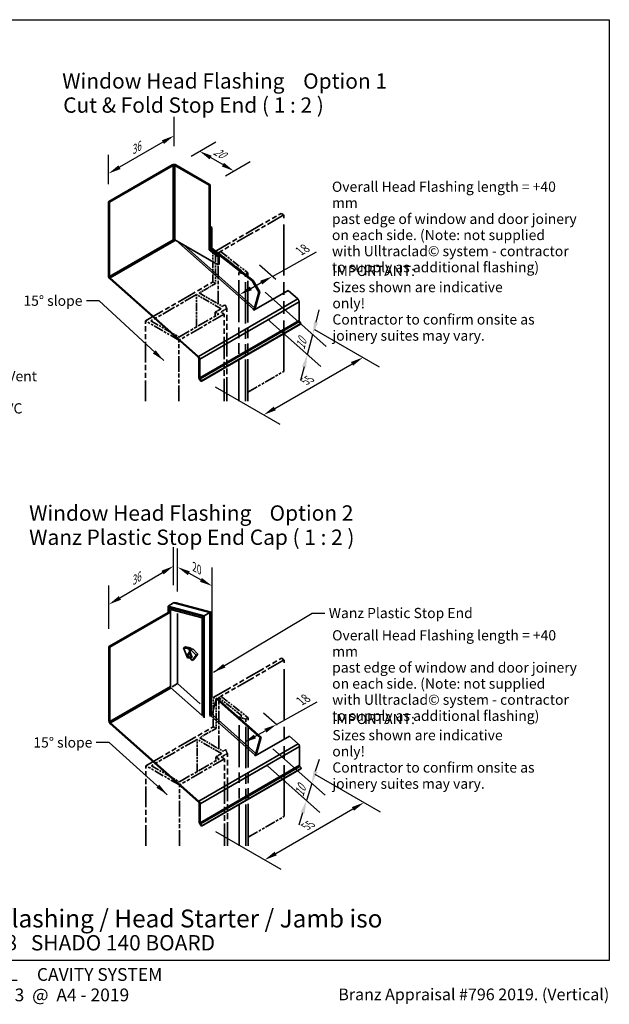
# Model space of a CAD drawing. Units: millimetres. Extents: x 21 to 870, y 21 to 609.
# Drawn here: x 524 to 870, y 31 to 609 of the extents above; entities that cross this region are included whole.
import ezdxf

# ---------------------------------------------------------------- set-up
doc = ezdxf.new("R2010")
doc.units = ezdxf.units.MM
doc.header["$LTSCALE"] = 3
doc.linetypes.add('DOUBLE_DASH_CHAIN', pattern=[1.2403, 0.6614, -0.0827, 0.1654, -0.0827, 0.1654, -0.0827])
for name, color, linetype, lineweight in [('Border (ISO)', 7, 'Continuous', 70), ('Dimension (ISO)', 7, 'Continuous', 25), ('Reference (ISO)', 7, 'DOUBLE_DASH_CHAIN', 35), ('Symbol (ISO)', 7, 'Continuous', 25), ('Title (ISO)', 7, 'Continuous', 50), ('Visible (ISO)', 8, 'Continuous', 35), ('Visible Narrow (ISO)', 7, 'Continuous', 35)]:
    doc.layers.add(name, color=color, linetype=linetype, lineweight=lineweight)
doc.styles.add('Note Text (ISO)', font='arial.ttf')
doc.styles.add('Text Style48', font='arial.ttf')
doc.styles.add('Text Style53', font='arialbd.ttf')
doc.styles.add('Text Style54', font='arialbd.ttf')
doc.styles.add('Text Style56', font='arialbd.ttf')
doc.styles.add('Text Style57', font='arialbd.ttf')
doc.dimstyles.new('Default (ISO)', dxfattribs={"dimscale": 3, "dimtxt": 2, "dimasz": 2.5, "dimexe": 3.175, "dimexo": 3, "dimgap": 0.762, "dimtad": 1, "dimdec": 0, "dimrnd": 1e-08, "dimzin": 0, "dimdsep": 46, "dimtxsty": 'Note Text (ISO)', "dimcen": 0.09, "dimdle": 10, "dimclrd": 256, "dimclre": 256, "dimclrt": 174, "dimazin": 0, "dimtfac": 1.7526, "dimtmove": 0, "dimatfit": 3, "dimfxl": 0, "dimtolj": 1, "dimtzin": 0, "dimlwd": -1, "dimlwe": -1, "dimarcsym": 0})
doc.dimstyles.new('Default - Method 1b (ISO)$7', dxfattribs={"dimscale": 3, "dimtxt": 2, "dimasz": 2.5, "dimexe": 3.175, "dimexo": 0, "dimgap": 0.762, "dimtad": 1, "dimtoh": 1, "dimrnd": 1e-08, "dimtxsty": 'Note Text (ISO)', "dimcen": 0.09, "dimdle": 10, "dimclrd": 8, "dimclre": 256, "dimclrt": 174, "dimazin": 2, "dimtfac": 1.75, "dimtmove": 0, "dimatfit": 3, "dimfxl": 0, "dimtolj": 1, "dimlwd": -1, "dimlwe": -1, "dimarcsym": 0})

# ---------------------------------------------------------------- blocks, each defined once
blk = doc.blocks.new('Title Blocks ULLTRACLAD TITLE BLOCK')
at = {"layer": 'Title (ISO)', "color": 7, "insert": (138.4, 17.51), "char_height": 2.5, "attachment_point": 2, "style": 'Note Text (ISO)'}
blk.add_mtext('\\fArial|b0|i0;\\H2.5000;Rev : 10', dxfattribs=at)
at = {"layer": 'Title (ISO)', "color": 174, "char_height": 2.5, "attachment_point": 1, "style": 'Note Text (ISO)'}
for s, insert in [('\\fArial|b0|i0;\\H2.5000;CAVITY SYSTEM', (174.4, 17.51)), ('\\fArial|b0|i0;\\H2.5000;Scale: 1 : 3  @  A4 - 2019', (155.4, 13.51))]:
    blk.add_mtext(s, dxfattribs=dict(at, insert=insert))
at = {"layer": 'Title (ISO)', "color": 8, "insert": (286.4, 13.51), "char_height": 2.3, "attachment_point": 3, "style": 'Note Text (ISO)'}
blk.add_mtext('\\fArial|b0|i0;\\H2.3000;Branz Appraisal #796 2019. (Vertical)', dxfattribs=at)
at = {"layer": 'Title (ISO)', "color": 174}
for tag, p, height, style in [('DESCRIPTION_001', (155.05, 25.45), 3.5, 'Text Style56'), ('Board_Number_001', (155.07, 21), 3, 'Text Style48')]:
    blk.add_attdef(tag, p, '', height=height, dxfattribs=dict(at, style=style))
at = {"layer": 'Title (ISO)', "color": 1}
for tag, p, height, style in [('<Sheet_Name>_001', (133.57, 21), 4, 'Text Style57'), ('Board_Name_001', (173.22, 20.96), 3, 'Text Style48'), ('Board_Orientation_001', (155.4, 14.97), 2.5, 'Text Style53')]:
    blk.add_attdef(tag, p, '', height=height, dxfattribs=dict(at, style=style))
blk = doc.blocks.new('*D9')
at = {"layer": 'Defpoints', "color": 0}
for p in [(614.48, 524.39), (575.99, 518.72), (575.99, 502.17)]:
    blk.add_point(p, dxfattribs=at)
at = {"layer": 'Dimension (ISO)'}
for p, q in [((614.48, 534.78), (614.48, 551.93)), ((607.98, 537.18), (582.49, 522.47)), ((575.99, 512.56), (575.99, 529.71))]:
    blk.add_line(p, q, dxfattribs=at)
for points in [[(607.36, 538.27), (608.61, 536.1), (614.48, 540.93)], [(581.86, 523.55), (583.11, 521.38), (575.99, 518.72)]]:
    blk.add_solid(points, dxfattribs=at)
at = {"layer": 'Dimension (ISO)', "color": 174, "insert": (587.86, 533.99), "char_height": 6, "attachment_point": 1, "rotation": 30, "style": 'Note Text (ISO)'}
blk.add_mtext('\\A1;{\\Q30.000;\\W0.816;\\H0.816x;36}', dxfattribs=at)
blk = doc.blocks.new('*D10')
at = {"layer": 'Defpoints', "color": 0}
for p in [(614.21, 288.4), (614.21, 266.76), (576.26, 241.16)]:
    blk.add_point(p, dxfattribs=at)
at = {"layer": 'Dimension (ISO)'}
for p, q in [((614.21, 277.23), (614.21, 299.48)), ((582.71, 269.71), (607.76, 284.58)), ((576.26, 251.62), (576.26, 276.96))]:
    blk.add_line(p, q, dxfattribs=at)
for points in [[(607.12, 285.65), (608.4, 283.5), (614.21, 288.4)], [(582.07, 270.78), (583.34, 268.63), (576.26, 265.88)]]:
    blk.add_solid(points, dxfattribs=at)
at = {"layer": 'Dimension (ISO)', "color": 174, "insert": (587.79, 281.2), "char_height": 6, "attachment_point": 1, "rotation": 30.6885, "style": 'Note Text (ISO)'}
blk.add_mtext('\\A1;{\\Q30.688;\\W0.811;\\H0.816x;36}', dxfattribs=at)
blk = doc.blocks.new('*D11')
at = {"layer": 'Defpoints', "color": 0}
for p in [(688.16, 171.49), (726, 149.64), (629.82, 137.8)]:
    blk.add_point(p, dxfattribs=at)
at = {"layer": 'Dimension (ISO)'}
for p, q in [((697.16, 166.29), (735.52, 144.14)), ((674.16, 119.71), (719.5, 145.89)), ((638.82, 132.61), (677.19, 110.46))]:
    blk.add_line(p, q, dxfattribs=at)
for points in [[(718.88, 146.97), (720.13, 144.81), (726, 149.64)], [(673.53, 120.79), (674.78, 118.63), (667.66, 115.96)]]:
    blk.add_solid(points, dxfattribs=at)
at = {"layer": 'Dimension (ISO)', "color": 174, "insert": (690.58, 137.58), "char_height": 6, "attachment_point": 1, "rotation": 30, "style": 'Note Text (ISO)'}
blk.add_mtext('\\A1;{\\Q-30.000;\\W0.816;\\H0.816x;55}', dxfattribs=at)
blk = doc.blocks.new('*D12')
at = {"layer": 'Defpoints', "color": 0}
for p in [(687.89, 432.5), (725.44, 410.82), (629.55, 398.82)]:
    blk.add_point(p, dxfattribs=at)
at = {"layer": 'Dimension (ISO)'}
for p, q in [((696.89, 427.3), (734.97, 405.32)), ((673.6, 380.89), (718.95, 407.07)), ((638.55, 393.62), (676.63, 371.64))]:
    blk.add_line(p, q, dxfattribs=at)
for points in [[(718.32, 408.15), (719.57, 405.99), (725.44, 410.82)], [(672.98, 381.97), (674.23, 379.81), (667.11, 377.14)]]:
    blk.add_solid(points, dxfattribs=at)
at = {"layer": 'Dimension (ISO)', "color": 174, "insert": (690.03, 398.76), "char_height": 6, "attachment_point": 1, "rotation": 30, "style": 'Note Text (ISO)'}
blk.add_mtext('\\A1;{\\Q-30.000;\\W0.816;\\H0.816x;55}', dxfattribs=at)
blk = doc.blocks.new('*D13')
at = {"layer": 'Defpoints', "color": 0}
for p in [(629.49, 531.83), (615.54, 523.78), (635.69, 512.14)]:
    blk.add_point(p, dxfattribs=at)
at = {"layer": 'Dimension (ISO)'}
for p, q in [((624.54, 528.97), (639.01, 537.33)), ((643.15, 523.95), (635.98, 528.08)), ((644.69, 517.34), (659.17, 525.7))]:
    blk.add_line(p, q, dxfattribs=at)
for points in [[(636.61, 529.17), (635.36, 527), (629.49, 531.83)], [(643.77, 525.03), (642.52, 522.87), (649.64, 520.2)]]:
    blk.add_solid(points, dxfattribs=at)
at = {"layer": 'Dimension (ISO)', "color": 174, "insert": (639.48, 534.48), "char_height": 6, "attachment_point": 1, "rotation": 330, "style": 'Note Text (ISO)'}
blk.add_mtext('\\A1;{\\Q30.000;\\W0.816;\\H0.816x;20}', dxfattribs=at)
blk = doc.blocks.new('*D14')
at = {"layer": 'Defpoints', "color": 0}
for p in [(665.02, 187.68), (661.89, 177.64), (692.2, 150.76)]:
    blk.add_point(p, dxfattribs=at)
at = {"layer": 'Dimension (ISO)'}
for p, q in [((672.41, 181.14), (703.15, 153.87)), ((697.58, 167.96), (699.82, 175.12)), ((669.27, 171.1), (700.02, 143.83)), ((695.34, 160.8), (692.2, 150.76)), ((689.96, 143.6), (687.73, 136.44))]:
    blk.add_line(p, q, dxfattribs=at)
for points in [[(696.39, 168.33), (698.77, 167.58), (695.34, 160.8)], [(688.77, 143.97), (691.16, 143.23), (692.2, 150.76)]]:
    blk.add_solid(points, dxfattribs=at)
at = {"layer": 'Dimension (ISO)', "color": 174, "insert": (685.08, 154.38), "char_height": 6, "attachment_point": 1, "rotation": 72.64058, "style": 'Note Text (ISO)'}
blk.add_mtext('\\A1;{\\Q24.206;\\W0.737;\\H0.913x;10}', dxfattribs=at)
blk = doc.blocks.new('*D15')
at = {"layer": 'Defpoints', "color": 0}
for p in [(616.6, 287.76), (616.6, 263.27), (636.82, 201.28)]:
    blk.add_point(p, dxfattribs=at)
at = {"layer": 'Dimension (ISO)'}
for p, q in [((616.6, 273.53), (616.6, 298.62)), ((630.24, 280.3), (623.18, 284.17)), ((636.82, 211.54), (636.82, 287.56))]:
    blk.add_line(p, q, dxfattribs=at)
for points in [[(623.78, 285.26), (622.58, 283.07), (616.6, 287.76)], [(630.84, 281.4), (629.64, 279.2), (636.82, 276.7)]]:
    blk.add_solid(points, dxfattribs=at)
at = {"layer": 'Dimension (ISO)', "color": 174, "insert": (627.54, 290.08), "char_height": 6, "attachment_point": 1, "rotation": 331.31814, "style": 'Note Text (ISO)'}
blk.add_mtext('\\A1;{\\Q-28.682;\\W0.827;\\H0.816x;20}', dxfattribs=at)
blk = doc.blocks.new('*D16')
at = {"layer": 'Defpoints', "color": 0}
for p in [(660.37, 455.69), (661.78, 439.93), (695.89, 424.2)]:
    blk.add_point(p, dxfattribs=at)
at = {"layer": 'Dimension (ISO)'}
for p, q in [((667.9, 449.02), (703.86, 417.14)), ((697.83, 431.45), (699.77, 438.69)), ((669.3, 433.25), (700.71, 405.4)), ((692.74, 412.47), (695.89, 424.2)), ((690.8, 405.22), (688.86, 397.98))]:
    blk.add_line(p, q, dxfattribs=at)
for points in [[(696.62, 431.77), (699.04, 431.12), (695.89, 424.2)], [(689.6, 405.55), (692.01, 404.9), (692.74, 412.47)]]:
    blk.add_solid(points, dxfattribs=at)
at = {"layer": 'Dimension (ISO)', "color": 174, "insert": (685.68, 416.55), "char_height": 6, "attachment_point": 1, "rotation": 75, "style": 'Note Text (ISO)'}
blk.add_mtext('\\A1;{\\Q26.565;\\W0.707;\\H0.913x;10}', dxfattribs=at)
blk = doc.blocks.new('*D17')
at = {"layer": 'Defpoints', "color": 0}
for p in [(654.6, 185.51), (682.25, 188.65), (655.44, 184.77)]:
    blk.add_point(p, dxfattribs=at)
at = {"layer": 'Dimension (ISO)'}
for p, q in [((674.62, 195.42), (698.52, 208.67)), ((675.11, 194.98), (667.07, 202.12)), ((662, 188.41), (668.06, 191.78))]:
    blk.add_line(p, q, dxfattribs=at)
for points in [[(667.46, 192.87), (668.67, 190.68), (674.62, 195.42)], [(661.39, 189.5), (662.6, 187.32), (655.44, 184.77)]]:
    blk.add_solid(points, dxfattribs=at)
at = {"layer": 'Dimension (ISO)', "color": 174, "insert": (686.93, 211.26), "char_height": 6, "attachment_point": 1, "rotation": 29.02063, "style": 'Note Text (ISO)'}
blk.add_mtext('\\A1;{\\Q-19.414;\\W0.803;\\H0.913x;18}', dxfattribs=at)
blk = doc.blocks.new('*D18')
at = {"layer": 'Defpoints', "color": 0}
for p in [(653, 447.71), (653, 447.71), (681.47, 450.12)]:
    blk.add_point(p, dxfattribs=at)
at = {"layer": 'Dimension (ISO)'}
for p, q in [((672.19, 458.35), (698.07, 472.71)), ((674.33, 456.45), (664.63, 465.05)), ((659.56, 451.35), (665.63, 454.71))]:
    blk.add_line(p, q, dxfattribs=at)
for points in [[(665.02, 455.81), (666.24, 453.62), (672.19, 458.35)], [(658.96, 452.44), (660.17, 450.25), (653, 447.71)]]:
    blk.add_solid(points, dxfattribs=at)
at = {"layer": 'Dimension (ISO)', "color": 174, "insert": (686.48, 475.29), "char_height": 6, "attachment_point": 1, "rotation": 29.02063, "style": 'Note Text (ISO)'}
blk.add_mtext('\\A1;{\\Q-19.414;\\W0.803;\\H0.913x;18}', dxfattribs=at)
blk = doc.blocks.new('Borders UC Border')
at = {"layer": 'Border (ISO)', "lineweight": 25}
for p, q in [((7, 203), (290, 203)), ((290, 203), (290, 19)), ((290, 19), (159, 19))]:
    blk.add_line(p, q, dxfattribs=at)

msp = doc.modelspace()

# ---------------------------------------------------------------- linework, layer by layer
at = {"layer": 'Reference (ISO)', "color": 9, "ltscale": 5.986453}
for p, q in [((637.28, 472.24), (677.29, 495.33)), ((637.54, 211.22), (677.55, 234.32))]:
    msp.add_line(p, q, dxfattribs=at)
at = {"layer": 'Reference (ISO)', "color": 9, "ltscale": 5.554817}
for p, q in [((678.88, 494.42), (641.76, 472.98)), ((679.14, 233.4), (642.02, 211.97))]:
    msp.add_line(p, q, dxfattribs=at)
at = {"layer": 'Reference (ISO)', "color": 9, "ltscale": 0.237968}
for p, q in [((677.29, 495.33), (678.88, 494.42)), ((638.87, 471.32), (637.28, 472.24)), ((638.87, 454.17), (637.28, 455.09)), ((677.55, 234.32), (679.14, 233.4)), ((639.14, 210.3), (637.54, 211.22)), ((639.14, 193.16), (637.54, 194.08))]:
    msp.add_line(p, q, dxfattribs=at)
at = {"layer": 'Reference (ISO)', "color": 9, "ltscale": 15.117311}
for p, q in [((678.88, 402.56), (678.88, 494.42)), ((679.14, 141.55), (679.14, 233.4))]:
    msp.add_line(p, q, dxfattribs=at)
at = {"layer": 'Reference (ISO)', "color": 9, "ltscale": 2.221867}
for p, q in [((637.28, 455.09), (637.28, 472.24)), ((638.87, 471.32), (638.87, 454.17)), ((637.54, 194.08), (637.54, 211.22)), ((639.14, 210.3), (639.14, 193.16))]:
    msp.add_line(p, q, dxfattribs=at)
at = {"layer": 'Reference (ISO)', "color": 9, "ltscale": 0.233145}
for p, q in [((640.43, 472.22), (638.87, 471.32)), ((652.49, 460.68), (654.05, 461.58)), ((642.91, 440.78), (644.47, 441.68)), ((640.69, 211.2), (639.14, 210.3)), ((652.75, 199.67), (654.31, 200.57)), ((643.18, 179.76), (644.74, 180.66))]:
    msp.add_line(p, q, dxfattribs=at)
at = {"layer": 'Reference (ISO)', "color": 9, "ltscale": 0.19829}
for p, q in [((640.43, 472.22), (641.76, 472.98)), ((640.69, 211.2), (642.02, 211.97))]:
    msp.add_line(p, q, dxfattribs=at)
at = {"layer": 'Reference (ISO)', "color": 9, "ltscale": 2.069173}
for p, q in [((654.05, 461.58), (640.43, 472.22)), ((654.31, 200.57), (640.69, 211.2))]:
    msp.add_line(p, q, dxfattribs=at)
at = {"layer": 'Reference (ISO)', "color": 9, "ltscale": 3.888342}
for p, q in [((640.43, 442.21), (640.43, 472.22)), ((640.69, 181.2), (640.69, 211.2))]:
    msp.add_line(p, q, dxfattribs=at)
at = {"layer": 'Reference (ISO)', "color": 9, "ltscale": 2.439841}
for p, q in [((641.76, 472.98), (657.81, 460.44)), ((642.02, 211.97), (658.08, 199.43))]:
    msp.add_line(p, q, dxfattribs=at)
at = {"layer": 'Reference (ISO)', "color": 9, "ltscale": 0.426295}
for p, q in [((656.34, 459.59), (652.49, 460.68)), ((656.6, 198.58), (652.75, 199.67))]:
    msp.add_line(p, q, dxfattribs=at)
at = {"layer": 'Reference (ISO)', "color": 9, "ltscale": 12.41721}
for p, q in [((652.49, 385.23), (652.49, 460.68)), ((652.75, 124.22), (652.75, 199.67))]:
    msp.add_line(p, q, dxfattribs=at)
at = {"layer": 'Reference (ISO)', "color": 9, "ltscale": 0.220781}
for p, q in [((657.81, 460.44), (656.34, 459.59)), ((658.08, 199.43), (656.6, 198.58))]:
    msp.add_line(p, q, dxfattribs=at)
at = {"layer": 'Reference (ISO)', "color": 9, "ltscale": 12.237495}
for p, q in [((656.34, 385.23), (656.34, 459.59)), ((656.6, 124.22), (656.6, 198.58))]:
    msp.add_line(p, q, dxfattribs=at)
at = {"layer": 'Reference (ISO)', "color": 9, "ltscale": 12.377754}
for p, q in [((657.81, 385.23), (657.81, 460.44)), ((658.08, 124.22), (658.08, 199.43))]:
    msp.add_line(p, q, dxfattribs=at)
at = {"layer": 'Reference (ISO)', "color": 9, "ltscale": 5.916741}
for p, q in [((597.74, 432.26), (637.28, 455.09)), ((598, 171.25), (637.54, 194.08))]:
    msp.add_line(p, q, dxfattribs=at)
at = {"layer": 'Reference (ISO)', "color": 9, "ltscale": 1.43313}
for p, q in [((638.87, 454.17), (629.29, 448.64)), ((639.14, 193.16), (629.56, 187.63))]:
    msp.add_line(p, q, dxfattribs=at)
at = {"layer": 'Reference (ISO)', "color": 9, "ltscale": 4.007376}
for p, q in [((627.7, 447.72), (600.92, 432.26)), ((627.97, 186.71), (601.18, 171.25))]:
    msp.add_line(p, q, dxfattribs=at)
at = {"layer": 'Reference (ISO)', "color": 9, "ltscale": 2.459935}
for p, q in [((627.7, 428.74), (627.7, 447.72)), ((600.92, 432.26), (617.36, 422.77)), ((627.97, 167.73), (627.97, 186.71)), ((601.18, 171.25), (617.63, 161.75))]:
    msp.add_line(p, q, dxfattribs=at)
at = {"layer": 'Reference (ISO)', "color": 9, "ltscale": 2.164705}
for p, q in [((642.17, 439.37), (627.7, 447.72)), ((642.43, 178.36), (627.97, 186.71))]:
    msp.add_line(p, q, dxfattribs=at)
at = {"layer": 'Reference (ISO)', "color": 9, "ltscale": 2.037736}
for p, q in [((629.29, 448.64), (642.91, 440.78)), ((629.56, 187.63), (643.18, 179.76))]:
    msp.add_line(p, q, dxfattribs=at)
at = {"layer": 'Reference (ISO)', "color": 9, "ltscale": 0.515714}
for p, q in [((638.72, 437.38), (642.17, 439.37)), ((638.99, 176.37), (642.43, 178.36))]:
    msp.add_line(p, q, dxfattribs=at)
at = {"layer": 'Reference (ISO)', "color": 9, "ltscale": 0.538205}
for p, q in [((645.5, 439.46), (641.9, 437.38)), ((645.77, 178.44), (642.17, 176.37))]:
    msp.add_line(p, q, dxfattribs=at)
at = {"layer": 'Reference (ISO)', "color": 9, "ltscale": 0.421409}
for p, q in [((644.47, 441.68), (645.5, 439.46)), ((644.74, 180.66), (645.77, 178.44))]:
    msp.add_line(p, q, dxfattribs=at)
at = {"layer": 'Reference (ISO)', "color": 9, "ltscale": 7.0267}
for p, q in [((645.5, 385.23), (645.5, 439.46)), ((645.77, 124.22), (645.77, 178.44))]:
    msp.add_line(p, q, dxfattribs=at)
at = {"layer": 'Reference (ISO)', "color": 9, "ltscale": 3.967698}
for p, q in [((643.88, 436.24), (617.36, 420.93)), ((644.14, 175.23), (617.63, 159.92))]:
    msp.add_line(p, q, dxfattribs=at)
at = {"layer": 'Reference (ISO)', "color": 9, "ltscale": 3.491562}
for p, q in [((617.36, 422.77), (640.69, 436.24)), ((617.63, 161.75), (640.96, 175.23))]:
    msp.add_line(p, q, dxfattribs=at)
at = {"layer": 'Reference (ISO)', "color": 9, "ltscale": 0.29513}
for p, q in [((638.72, 435.1), (638.72, 437.38)), ((640.69, 436.24), (638.72, 437.38)), ((641.9, 437.38), (643.88, 436.24)), ((638.99, 174.09), (638.99, 176.37)), ((640.96, 175.23), (638.99, 176.37)), ((642.17, 176.37), (644.14, 175.23))]:
    msp.add_line(p, q, dxfattribs=at)
at = {"layer": 'Reference (ISO)', "color": 9, "ltscale": 6.609933}
for p, q in [((643.88, 385.23), (643.88, 436.24)), ((644.14, 124.22), (644.14, 175.23))]:
    msp.add_line(p, q, dxfattribs=at)
at = {"layer": 'Reference (ISO)', "color": 9, "ltscale": 6.09412}
for p, q in [((597.74, 385.23), (597.74, 432.26)), ((598, 124.22), (598, 171.25))]:
    msp.add_line(p, q, dxfattribs=at)
at = {"layer": 'Reference (ISO)', "color": 9, "ltscale": 2.93607}
for p, q in [((617.36, 420.93), (597.74, 432.26)), ((617.63, 159.92), (598, 171.25))]:
    msp.add_line(p, q, dxfattribs=at)
at = {"layer": 'Reference (ISO)', "color": 9, "ltscale": 4.626035}
for p, q in [((617.36, 385.23), (617.36, 420.93)), ((617.63, 124.22), (617.63, 159.92))]:
    msp.add_line(p, q, dxfattribs=at)
at = {"layer": 'Reference (ISO)', "color": 9, "ltscale": 3.151944}
for p, q in [((657.81, 390.4), (678.88, 402.56)), ((658.08, 129.38), (679.14, 141.55))]:
    msp.add_line(p, q, dxfattribs=at)
at = {"layer": 'Visible (ISO)', "color": 9}
for p, q in [((613.41, 523.78), (576.29, 502.34)), ((576.52, 501.86), (613.95, 523.47)), ((635.16, 511.84), (615.01, 523.47)), ((635.69, 512.14), (615.54, 523.78)), ((576.24, 502.31), (575.99, 502.17)), ((575.99, 502.17), (575.99, 458.55)), ((576.34, 502.31), (576.24, 502.31)), ((576.29, 502.34), (576.34, 502.31)), ((576.29, 502.31), (576.29, 502.34)), ((576.52, 458.24), (576.52, 501.86)), ((640.46, 469.8), (635.16, 473.95)), ((635.69, 474.25), (640.99, 470.11)), ((660.37, 455.69), (636.22, 474.56)), ((636.75, 474.86), (660.9, 456)), ((576.78, 456.91), (628.63, 410.93)), ((628.77, 411.44), (576.91, 457.43)), ((688.65, 430.38), (630.31, 396.7)), ((688.95, 430.71), (630.62, 397.03)), ((629.02, 410.11), (629.02, 399.12)), ((629.55, 398.82), (629.55, 409.81)), ((629.48, 397.86), (630.31, 396.7)), ((630.62, 397.03), (629.78, 398.19)), ((630.31, 396.7), (630.62, 397.03)), ((612.35, 262), (576.56, 241.33)), ((576.79, 240.85), (612.35, 261.39)), ((576.5, 241.3), (576.26, 241.16)), ((576.26, 241.16), (576.79, 240.85)), ((576.26, 241.16), (576.26, 197.54)), ((576.61, 241.3), (576.5, 241.3)), ((576.56, 241.33), (576.61, 241.3)), ((576.56, 241.3), (576.56, 241.33)), ((576.79, 197.23), (576.79, 240.85)), ((636.82, 201.28), (639.29, 210.5)), ((639.82, 210.81), (639.29, 210.5)), ((639.29, 210.5), (665.02, 187.68)), ((639.82, 210.81), (665.55, 187.99)), ((577.04, 195.9), (628.9, 149.92)), ((629.03, 150.43), (577.18, 196.41)), ((688.91, 169.37), (630.58, 135.69)), ((689.22, 169.7), (630.88, 136.02)), ((629.29, 149.1), (629.29, 138.11)), ((629.82, 137.8), (629.82, 148.79)), ((629.74, 136.85), (630.58, 135.69)), ((630.88, 136.02), (630.05, 137.17)), ((630.58, 135.69), (630.88, 136.02))]:
    msp.add_line(p, q, dxfattribs=at)
at = {"layer": 'Visible (ISO)'}
for p, q in [((635.16, 511.84), (635.69, 512.14)), ((635.16, 473.95), (635.16, 511.84)), ((635.69, 512.14), (635.69, 474.25)), ((575.99, 502.17), (576.52, 501.86)), ((635.69, 487.93), (636.75, 486.99)), ((635.69, 487.15), (636.22, 486.68)), ((636.22, 486.68), (636.75, 486.99)), ((636.22, 474.56), (636.22, 486.68)), ((636.75, 486.99), (636.75, 474.86)), ((615.38, 479.63), (614.34, 479.03)), ((640.46, 465.15), (615.01, 479.85)), ((635.69, 474.25), (635.16, 473.95)), ((636.75, 474.86), (636.22, 474.56)), ((640.99, 470.11), (640.46, 469.8)), ((640.46, 465.15), (640.46, 469.8)), ((640.99, 465.46), (640.99, 470.11)), ((640.46, 465.15), (640.99, 465.46)), ((660.9, 456), (660.37, 455.69)), ((664.22, 449.04), (660.37, 455.69)), ((660.9, 456), (664.75, 449.34)), ((681.47, 450.12), (661.36, 438.5)), ((664.22, 449.04), (661.78, 439.93)), ((662.31, 440.24), (664.75, 449.34)), ((664.75, 449.34), (664.22, 449.04)), ((681.47, 450.12), (687.11, 445.12)), ((660.84, 438.96), (661.11, 439.11)), ((687.89, 443.49), (687.89, 432.5)), ((661.36, 438.5), (660.84, 438.96)), ((688.12, 431.87), (688.95, 430.71)), ((688.65, 430.38), (688.95, 430.71)), ((614.21, 266.76), (611.03, 264.93)), ((615.82, 266.9), (636.26, 261.42)), ((611.03, 264.93), (611.03, 261.23)), ((632.24, 259.24), (611.03, 264.93)), ((611.56, 264.15), (631.71, 258.75)), ((611.56, 261.54), (611.56, 264.15)), ((612.35, 262.99), (613.48, 263.63)), ((630.92, 258.01), (612.35, 262.99)), ((612.35, 262.99), (612.35, 217.22)), ((616.6, 219.39), (616.6, 260.58)), ((635.42, 261.08), (632.24, 259.24)), ((636.3, 261.37), (636.3, 202)), ((630.92, 258.01), (631.71, 258.47)), ((630.92, 200.76), (630.92, 258.01)), ((631.71, 258.75), (631.71, 199.74)), ((632.24, 199.27), (632.24, 259.24)), ((621.17, 240.96), (620.11, 240.35)), ((623.14, 239.87), (620.11, 240.35)), ((620.11, 240.35), (622.38, 234.5)), ((621.17, 240.96), (624.2, 240.48)), ((622.38, 236.33), (623.76, 238.29)), ((623.44, 236.95), (622.38, 236.33)), ((624.2, 240.48), (623.14, 239.87)), ((623.76, 238.29), (623.14, 239.87)), ((623.98, 237.72), (623.44, 236.95)), ((623.44, 236.95), (624.82, 235.23)), ((624.37, 239.16), (623.76, 238.29)), ((623.76, 238.29), (625.13, 234.74)), ((624.2, 240.48), (624.65, 239.33)), ((625.43, 239.78), (624.37, 239.16)), ((627.4, 236.14), (624.37, 239.16)), ((625.43, 239.78), (628.47, 236.75)), ((623.76, 234.62), (622.38, 236.33)), ((622.38, 234.5), (623.76, 234.62)), ((624.82, 235.23), (623.76, 234.62)), ((625.13, 234.74), (623.76, 234.62)), ((623.76, 234.62), (625.13, 232.9)), ((624.82, 235.23), (624.94, 235.24)), ((625.13, 232.9), (627.4, 236.14)), ((626.19, 233.52), (625.13, 232.9)), ((628.47, 236.75), (626.19, 233.52)), ((628.47, 236.75), (627.4, 236.14)), ((612.35, 217.22), (630.92, 200.76)), ((613.41, 217.55), (616.6, 219.39)), ((629.85, 207.63), (616.6, 219.39)), ((630.92, 200.76), (631.71, 201.22)), ((635.38, 200.76), (635.64, 200.92)), ((635.89, 200.31), (635.38, 200.76)), ((635.64, 200.92), (635.42, 201.11)), ((635.64, 200.92), (635.56, 200.6)), ((636.15, 200.46), (635.89, 200.31)), ((682.25, 188.65), (662.13, 177.04)), ((665.02, 187.68), (662.55, 178.46)), ((663.08, 178.77), (665.55, 187.99)), ((665.55, 187.99), (665.02, 187.68)), ((682.25, 188.65), (687.37, 184.11)), ((688.16, 182.47), (688.16, 171.49)), ((661.62, 177.49), (661.89, 177.64)), ((662.13, 177.04), (661.62, 177.49)), ((688.38, 170.85), (689.22, 169.7)), ((688.91, 169.37), (689.22, 169.7))]:
    msp.add_line(p, q, dxfattribs=at)
at = {"layer": 'Visible (ISO)', "color": 9}
for centre, major_axis, start_param, end_param in [((614.48, 523.16), (-1.5, 0), 3.926991, 5.497787), ((614.48, 523.16), (-0.75, 0), 3.926991, 5.497787), ((577.05, 457.94), (0.75, -1.3), 3.926991, 5.235988), ((577.05, 457.94), (-0.375, 0.65), 0.785398, 2.094395), ((628.49, 410.42), (0.375, -0.65), 0.785398, 2.094395), ((628.49, 410.42), (-0.75, 1.3), 3.926991, 5.235988), ((630.09, 398.51), (0.75, -1.3), 3.926991, 4.886922), ((630.09, 398.51), (-0.375, 0.65), 0.785398, 1.745329), ((577.32, 196.92), (0.75, -1.3), 3.926991, 5.235988), ((577.32, 196.92), (-0.375, 0.65), 0.785398, 2.094395), ((628.76, 149.41), (-0.75, 1.3), 3.926991, 5.235988), ((628.76, 149.41), (0.375, -0.65), 0.785398, 2.094395), ((630.35, 137.5), (0.75, -1.3), 3.926991, 4.886922), ((630.35, 137.5), (-0.375, 0.65), 0.785398, 1.745329)]:
    msp.add_ellipse(centre, major_axis=major_axis, ratio=0.57735, start_param=start_param, end_param=end_param, dxfattribs=at)
at = {"layer": 'Visible (ISO)'}
for centre, major_axis, ratio, start_param, end_param in [((614.48, 479.54), (-0.75, 0), 0.57735, 3.926991, 5.497787), ((614.48, 479.54), (-0.375, 0.65), 0.57735, 0.785398, 2.094395), ((686.83, 444.1), (0.75, -1.3), 0.57735, 0.785398, 2.094395), ((661.25, 439.62), (-0.498, -0.561), 0.408248, 0.886077, 2.456873), ((661.25, 439.62), (1, 1.12), 0.408248, 4.177347, 5.598466), ((688.42, 432.19), (0.375, -0.65), 0.57735, 3.926991, 4.886922), ((616.33, 263.66), (2.29, -2.99), 0.646887, 2.441154, 3.056633), ((633.3, 259.11), (-2.99, -2.29), 0.110988, 3.056633, 3.842032), ((633.3, 204.26), (-2.01, 4.47), 0.497511, 3.457531, 3.97733), ((636.29, 200.97), (0.498, 0.561), 0.408248, 4.02767, 5.598466), ((687.1, 183.09), (0.75, -1.3), 0.57735, 0.785398, 2.094395), ((662.02, 178.16), (-0.498, -0.561), 0.408248, 0.886077, 2.456873), ((662.02, 178.16), (1, 1.12), 0.408248, 4.177347, 5.598466), ((688.69, 171.18), (0.375, -0.65), 0.57735, 3.926991, 4.886922)]:
    msp.add_ellipse(centre, major_axis=major_axis, ratio=ratio, start_param=start_param, end_param=end_param, dxfattribs=at)
at = {"layer": 'Visible Narrow (ISO)', "color": 9}
for p, q in [((613.95, 523.47), (613.41, 523.78)), ((613.95, 479.85), (613.95, 523.47)), ((615.54, 523.78), (615.01, 523.47)), ((615.01, 523.47), (615.01, 479.85)), ((613.95, 479.85), (576.52, 458.24)), ((661.11, 439.11), (615.47, 479.58)), ((614.34, 479.03), (576.91, 457.43)), ((620.02, 476.95), (661.78, 439.93)), ((576.52, 458.24), (575.99, 458.55)), ((576.91, 457.43), (576.78, 456.91)), ((687.11, 445.12), (628.77, 411.44)), ((687.89, 443.49), (629.55, 409.81)), ((687.89, 432.5), (629.55, 398.82)), ((688.12, 431.87), (629.78, 398.19)), ((628.77, 411.44), (628.63, 410.93)), ((629.55, 409.81), (629.02, 410.11)), ((629.55, 398.82), (629.02, 399.12)), ((629.78, 398.19), (629.48, 397.86)), ((612.35, 217.77), (576.79, 197.23)), ((612.7, 216.92), (577.18, 196.41)), ((576.79, 197.23), (576.26, 197.54)), ((661.89, 177.64), (636.15, 200.46)), ((636.82, 201.28), (662.55, 178.46)), ((577.18, 196.41), (577.04, 195.9)), ((687.37, 184.11), (629.03, 150.43)), ((688.16, 182.47), (629.82, 148.79)), ((688.16, 171.49), (629.82, 137.8)), ((688.38, 170.85), (630.05, 137.17)), ((629.03, 150.43), (628.9, 149.92)), ((629.82, 148.79), (629.29, 149.1)), ((629.82, 137.8), (629.29, 138.11)), ((630.05, 137.17), (629.74, 136.85))]:
    msp.add_line(p, q, dxfattribs=at)
at = {"layer": 'Visible Narrow (ISO)'}
for p, q in [((661.11, 439.11), (661.02, 438.8)), ((661.78, 439.93), (662.31, 440.24)), ((614.21, 266.76), (635.42, 261.08)), ((635.42, 261.08), (635.42, 201.11)), ((661.8, 177.33), (661.89, 177.64)), ((662.55, 178.46), (663.08, 178.77))]:
    msp.add_line(p, q, dxfattribs=at)

# ---------------------------------------------------------------- block references
at = {"xscale": 3, "yscale": 3, "zscale": 3}
msp.add_blockref('Borders UC Border', (0, 0), dxfattribs=at)
msp.add_blockref('Title Blocks ULLTRACLAD TITLE BLOCK', (10.79, -0.04), dxfattribs=at).add_auto_attribs({'<Sheet_Name>_001': 'V12', 'DESCRIPTION_001': 'Head flashing / Head Starter / Jamb iso', 'Board_Number_001': 'UA 7868', 'Board_Name_001': 'SHADO 140 BOARD', 'Board_Orientation_001': 'VERTICAL'})

# ---------------------------------------------------------------- texts
at = {"layer": 'Symbol (ISO)', "color": 174, "char_height": 9, "attachment_point": 7, "style": 'Text Style54'}
for s, insert in [('Window Head Flashing ', (548.83, 565.76)), ('Cut & Fold Stop End ( 1 : 2 )', (549.41, 551.59)), ('Window Head Flashing ', (529.4, 312.16)), ('Wanz Plastic Stop End Cap ( 1 : 2 )', (529.4, 298))]:
    msp.add_mtext(s, dxfattribs=dict(at, insert=insert))
at = {"layer": 'Symbol (ISO)', "color": 1, "char_height": 9, "width": 50.9886, "attachment_point": 1, "style": 'Note Text (ISO)'}
for s, insert in [('{\\fArial|b1|i0;\\H9.0000;Option 1}', (690.27, 577.51)), ('{\\fArial|b1|i0;\\H9.0000;Option 2}', (670.56, 324.02))]:
    msp.add_mtext(s, dxfattribs=dict(at, insert=insert))
at = {"layer": 'Symbol (ISO)', "color": 174, "char_height": 6, "attachment_point": 1, "line_spacing_factor": 0.944221, "style": 'Note Text (ISO)'}
for s, insert, width in [('{\\fArial|b0|i0;Overall Head Flashing length = +40 mm\\P\\fArial|b0|i0;past edge of window and door joinery\\P\\fArial|b0|i0;on each side. (Note: not supplied\\P\\fArial|b0|i0;with Ulltraclad© system - contractor\\P\\fArial|b0|i0;to supply as additional flashing)}', (707.17, 513.99), 148.1296), ('{\\fArial|b0|i0;Ulltraclad© Cavity Vent Strip\\P\\fArial|b0|i0;Alternatively use PVC}', (444.92, 402.82), 105.8552), ('{\\fArial|b0|i0;Overall Head Flashing length = +40 mm\\P\\fArial|b0|i0;past edge of window and door joinery\\P\\fArial|b0|i0;on each side. (Note: not supplied\\P\\fArial|b0|i0;with Ulltraclad© system - contractor\\P\\fArial|b0|i0;to supply as additional flashing)}', (707.3, 250.76), 148.1296)]:
    msp.add_mtext(s, dxfattribs=dict(at, insert=insert, width=width))
at = {"layer": 'Symbol (ISO)', "color": 1, "char_height": 6, "width": 120.1029, "attachment_point": 1, "line_spacing_factor": 0.948985, "style": 'Note Text (ISO)'}
for insert in [(707.44, 464.59), (707.4, 201.67)]:
    msp.add_mtext('{\\fTimes New Roman|b0|i0;\\H6.0000;IMPORTANT: \\P\\fTimes New Roman|b0|i0;\\H6.0000;Sizes shown are indicative only! \\P\\fTimes New Roman|b0|i0;\\H6.0000;Contractor to confirm onsite as \\P\\fTimes New Roman|b0|i0;\\H6.0000;joinery suites may vary. }', dxfattribs=dict(at, insert=insert))
at = {"layer": 'Symbol (ISO)', "color": 174, "char_height": 6, "style": 'Note Text (ISO)'}
for s, insert, width, attachment_point in [('{\\fArial|b0|i0;15° slope}', (560.72, 447.1), 35.0351, 3), ('{\\fArial|b0|i0;Wanz Plastic Stop End}', (705.3, 263.84), 85.253, 1), ('{\\fArial|b0|i0;15° slope}', (566.55, 187.89), 35.0351, 3)]:
    msp.add_mtext(s, dxfattribs=dict(at, insert=insert, width=width, attachment_point=attachment_point))

# ---------------------------------------------------------------- dimensions: what is measured, and where the dimension line sits
at = {"layer": 'Dimension (ISO)'}
for base, p1, p2, angle, text, override, picture, middle in [((575.99, 518.72), (614.48, 524.39), (575.99, 502.17), 30, '{\\Q30.000;\\W0.816;\\H0.816x;<>}', {"dimgap": 0.762, "dimdec": 0, "dimlfac": 0.816497, "dimtol": 0, "dimlim": 0, "dimtp": 0, "dimtm": 0, "dimtdec": 2, "dimtofl": 0, "dimatfit": 1}, '*D9', (595.23, 529.82)), ((629.49, 531.83), (635.69, 512.14), (615.54, 523.78), 330, '{\\Q30.000;\\W0.816;\\H0.816x;20}', {"dimgap": 0.762, "dimdec": 0, "dimlfac": 0.333333, "dimtol": 0, "dimlim": 0, "dimtp": 0, "dimtm": 0, "dimtdec": 2, "dimtofl": 0, "dimatfit": 1}, '*D13', (639.56, 526.02)), ((653, 447.71), (681.47, 450.12), (653, 447.71), 29.02063, '{\\Q-19.414;\\W0.803;\\H0.913x;<>}', {"dimgap": 0.762, "dimdec": 0, "dimlfac": 0.699207, "dimse2": 1, "dimtol": 0, "dimlim": 0, "dimtp": 0, "dimtm": 0, "dimtdec": 2, "dimtofl": 0, "dimatfit": 2}, '*D18', (693.19, 470)), ((695.89, 424.2), (661.78, 439.93), (660.37, 455.69), 255, '{\\Q26.565;\\W0.707;\\H0.913x;10}', {"dimgap": 0.762, "dimdec": 0, "dimlfac": 0.333333, "dimtol": 0, "dimlim": 0, "dimtp": 0, "dimtm": 0, "dimtdec": 2, "dimtofl": 1, "dimatfit": 1}, '*D16', (694.32, 418.33)), ((725.44, 410.82), (629.55, 398.82), (687.89, 432.5), 210, '{\\Q-30.000;\\W0.816;\\H0.816x;<>}', {"dimgap": 0.762, "dimdec": 0, "dimlfac": 0.816497, "dimtol": 0, "dimlim": 0, "dimtp": 0, "dimtm": 0, "dimtdec": 2, "dimtofl": 0, "dimatfit": 1}, '*D12', (696.27, 393.98)), ((614.21, 288.4), (576.26, 241.16), (614.21, 266.76), 210.6885, '{\\Q30.688;\\W0.811;\\H0.816x;<>}', {"dimgap": 0.762, "dimdec": 0, "dimlfac": 0.793905, "dimtol": 0, "dimlim": 0, "dimtp": 0, "dimtm": 0, "dimtdec": 2, "dimtofl": 0, "dimatfit": 1}, '*D10', (595.23, 277.14)), ((616.6, 287.76), (636.82, 201.28), (616.6, 263.27), 331.31814, '{\\Q-28.682;\\W0.827;\\H0.816x;20}', {"dimgap": 0.762, "dimdec": 0, "dimlfac": 0.333333, "dimtol": 0, "dimlim": 0, "dimtp": 0, "dimtm": 0, "dimtdec": 2, "dimtofl": 0, "dimatfit": 1}, '*D15', (626.71, 282.23)), ((655.44, 184.77), (682.25, 188.65), (654.6, 185.51), 29.02063, '{\\Q-19.414;\\W0.803;\\H0.913x;<>}', {"dimgap": 0.762, "dimdec": 0, "dimlfac": 0.709113, "dimse2": 1, "dimtol": 0, "dimlim": 0, "dimtp": 0, "dimtm": 0, "dimtdec": 2, "dimtofl": 0, "dimatfit": 2}, '*D17', (693.64, 205.97)), ((692.2, 150.76), (665.02, 187.68), (661.89, 177.64), 72.64058, '{\\Q24.206;\\W0.737;\\H0.913x;<>}', {"dimgap": 0.762, "dimdec": 0, "dimlfac": 0.904446, "dimtol": 0, "dimlim": 0, "dimtp": 0, "dimtm": 0, "dimtdec": 2, "dimtofl": 1, "dimatfit": 1}, '*D14', (693.77, 155.78)), ((726, 149.64), (629.82, 137.8), (688.16, 171.49), 210, '{\\Q-30.000;\\W0.816;\\H0.816x;<>}', {"dimgap": 0.762, "dimdec": 0, "dimlfac": 0.816497, "dimtol": 0, "dimlim": 0, "dimtp": 0, "dimtm": 0, "dimtdec": 2, "dimtofl": 0, "dimatfit": 1}, '*D11', (696.83, 132.8))]:
    dim = msp.add_linear_dim(base=base, p1=p1, p2=p2, angle=angle, text=text, dimstyle='Default (ISO)', override=override, dxfattribs=at)
    dim.commit()
    dim.dimension.update_dxf_attribs({"geometry": picture, "text_midpoint": middle, "dimtype": 160})

# ---------------------------------------------------------------- leaders
at = {"layer": 'Symbol (ISO)', "color": 8, "annotation_type": 0, "has_hookline": 1}
for points, hookline_direction, text_width in [([(608.41, 408.96), (570.51, 444.1), (563.01, 444.1)], 1, 33.78), ([(268.29, 332.33), (435.14, 399.82), (442.64, 399.82)], 0, 104.87), ([(637.58, 226.07), (695.51, 260.84), (703.01, 260.84)], 0, 84.55), ([(610.54, 154.24), (576.33, 184.89), (568.83, 184.89)], 1, 33.78)]:
    msp.add_leader(points, dimstyle='Default - Method 1b (ISO)$7', override={"dimtad": 0}, dxfattribs=dict(at, hookline_direction=hookline_direction, text_width=text_width))

doc.saveas('drawing.dxf')
